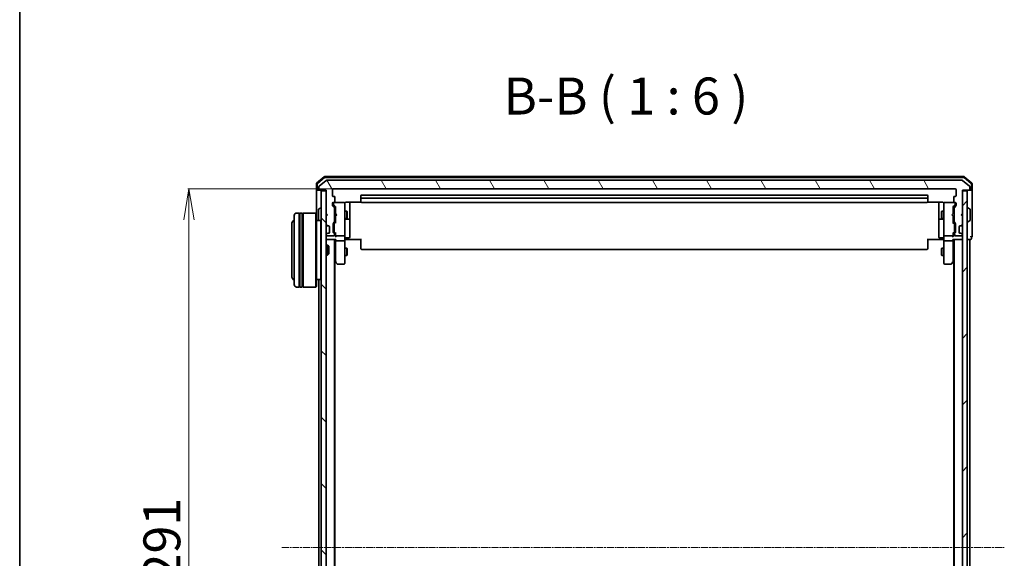
# Model space of a CAD drawing. Units: millimetres. Extents: x 7 to 8073, y 4 to 1690.
# Drawn here: x 213 to 612, y 1036 to 1255 of the extents above; entities that cross this region are included whole.
import ezdxf

# ---------------------------------------------------------------- set-up
doc = ezdxf.new("R2010")
doc.units = ezdxf.units.MM
doc.header["$LTSCALE"] = 0.5
doc.linetypes.add('CHAIN', pattern=[0.3543, 0.2362, -0.0295, 0.0591, -0.0295])
doc.layers.get('Defpoints').update_dxf_attribs({"lineweight": 25})
for name, color, linetype, lineweight in [('Border (ISO)', 7, 'Continuous', 35), ('Centerline (ISO)', 131, 'Continuous', 18), ('Dimension (ISO)', 7, 'Continuous', 18), ('Hatch (ISO)', 1, 'Continuous', 18), ('Symbol (ISO)', 7, 'Continuous', 18), ('Visible (ISO)', 7, 'Continuous', 35)]:
    doc.layers.add(name, color=color, linetype=linetype, lineweight=lineweight)
doc.styles.add('Note Text (TK)', font='MS PGothic.ttf')
doc.dimstyles.new('Default - Method 1b (TK)', dxfattribs={"dimscale": 0.5, "dimtxt": 2.5, "dimasz": 2.5, "dimexe": 1, "dimexo": 1.5, "dimgap": 1, "dimtad": 1, "dimrnd": 1e-08, "dimdsep": 46, "dimtxsty": 'Note Text (TK)', "dimblk": 'OPEN', "dimcen": 0.09, "dimdle": 5, "dimclrd": 100, "dimclre": 100, "dimclrt": 7, "dimadec": 1, "dimazin": 1, "dimtfac": 1, "dimtmove": 0, "dimatfit": 3, "dimldrblk": 'OPEN', "dimfxl": 1, "dimtolj": 1, "dimlwd": -1, "dimlwe": -1, "dimarcsym": 0})

# ---------------------------------------------------------------- blocks, each defined once
blk = doc.blocks.new('Borders tk図枠')
at = {"layer": 'Border (ISO)'}
blk.add_line((14.5, 289), (14.5, 8), dxfattribs=at)
blk = doc.blocks.new('_Open')
at = {"color": 0, "linetype": 'ByBlock', "lineweight": -2}
for p, q in [((-1, 0.167), (0, 0)), ((-1, -0.167), (0, 0)), ((0, 0), (-1, 0))]:
    blk.add_line(p, q, dxfattribs=at)
blk = doc.blocks.new('*D33')
at = {"layer": 'Defpoints', "color": 0}
for p in [(339.84, 1186.35), (281.36, 895.35), (339.84, 895.35)]:
    blk.add_point(p, dxfattribs=at)
at = {"layer": 'Dimension (ISO)', "color": 100}
for p, q in [((339.09, 1186.35), (280.86, 1186.35)), ((281.36, 1173.85), (281.36, 907.85)), ((339.09, 895.35), (280.86, 895.35))]:
    blk.add_line(p, q, dxfattribs=at)
at = {"layer": 'Dimension (ISO)', "color": 100, "xscale": 12.5, "yscale": 12.5, "zscale": 12.5}
for p, rotation in [((281.36, 1186.35), 90), ((281.36, 895.35), 270)]:
    blk.add_blockref('_Open', p, dxfattribs=dict(at, rotation=rotation))
at = {"layer": 'Dimension (ISO)', "color": 7, "insert": (270.39, 1027.14), "char_height": 1.25, "attachment_point": 4, "rotation": 90, "style": 'Note Text (TK)'}
blk.add_mtext('\\A1;\\fMS PGothic|b0|i0;{\\H14.9400;291}', dxfattribs=at)

msp = doc.modelspace()

# ---------------------------------------------------------------- hatches: boundary and pattern name
at = {"layer": 'Hatch (ISO)'}
h = msp.add_hatch(dxfattribs=at)
h.set_pattern_fill('ANSI31', color=256, scale=152.4, angle=75.0001754, style=0)
h.set_pattern_definition([(120.0002, (125.75, -44), (-16.49775, -9.52505), [])])
edge = h.paths.add_edge_path()
edge.add_ellipse((597.63855, 1186.14575), major_axis=(0.3, 0), ratio=1, start_angle=270, end_angle=360)
edge.add_line((597.93855, 1186.14575), (597.93855, 1187.20524))
edge.add_ellipse((597.63855, 1187.20524), major_axis=(0, 0.3), ratio=1, start_angle=270, end_angle=320.1944289)
edge.add_line((597.83061, 1187.43571), (595.02199, 1189.77622))
edge.add_ellipse((594.82994, 1189.54575), major_axis=(-0.23047, 0.19206), ratio=1, start_angle=270, end_angle=309.8055711)
edge.add_line((594.82994, 1189.84575), (337.14717, 1189.84575))
edge.add_ellipse((337.14717, 1189.54575), major_axis=(-0.3, 0), ratio=1, start_angle=270, end_angle=309.8055711)
edge.add_line((336.95511, 1189.77622), (334.1465, 1187.43571))
edge.add_ellipse((334.33855, 1187.20524), major_axis=(-0.23047, -0.19206), ratio=1, start_angle=270, end_angle=320.1944289)
edge.add_line((334.03855, 1187.20524), (334.03855, 1186.14575))
edge.add_ellipse((334.33855, 1186.14575), major_axis=(0, -0.3), ratio=1, start_angle=270, end_angle=360)
edge.add_line((334.33855, 1185.84575), (337.03855, 1185.84575))
edge.add_line((337.03855, 1185.84575), (337.03855, 1176.34575))
edge.add_line((337.03855, 1176.34575), (337.53855, 1175.84575))
edge.add_line((337.53855, 1175.84575), (337.03855, 1175.34575))
edge.add_line((337.03855, 1175.34575), (337.03855, 1171.97002))
edge.add_ellipse((337.33855, 1171.97002), major_axis=(0, -0.3), ratio=1, start_angle=270, end_angle=315)
edge.add_line((337.12642, 1171.75789), (337.45068, 1171.43362))
edge.add_ellipse((337.66282, 1171.64575), major_axis=(0.21213, -0.21213), ratio=1, start_angle=270, end_angle=315)
edge.add_line((337.66282, 1171.34575), (338.03855, 1171.34575))
edge.add_ellipse((338.03855, 1171.04575), major_axis=(0.3, 0), ratio=1, start_angle=0, end_angle=90, ccw=False)
edge.add_line((338.33855, 1171.04575), (338.33855, 1168.64575))
edge.add_ellipse((338.03855, 1168.64575), major_axis=(0, -0.3), ratio=1, start_angle=0, end_angle=90, ccw=False)
edge.add_line((338.03855, 1168.34575), (337.66282, 1168.34575))
edge.add_ellipse((337.66282, 1168.04575), major_axis=(-0.3, 0), ratio=1, start_angle=270, end_angle=315)
edge.add_line((337.45068, 1168.25789), (337.12642, 1167.93362))
edge.add_ellipse((337.33855, 1167.72149), major_axis=(-0.21213, -0.21213), ratio=1, start_angle=270, end_angle=315)
edge.add_line((337.03855, 1167.72149), (337.03855, 1167.64575))
edge.add_ellipse((337.33855, 1167.64575), major_axis=(0, -0.3), ratio=1, start_angle=270, end_angle=360)
edge.add_line((337.33855, 1167.34575), (340.03855, 1167.34575))
edge.add_ellipse((340.03855, 1167.64575), major_axis=(0.3, 0), ratio=1, start_angle=270, end_angle=360)
edge.add_line((340.33855, 1167.64575), (340.33855, 1168.02149))
edge.add_ellipse((340.03855, 1168.02149), major_axis=(0, 0.3), ratio=1, start_angle=270, end_angle=315)
edge.add_line((340.25068, 1168.23362), (339.92642, 1168.55789))
edge.add_ellipse((340.13855, 1168.77002), major_axis=(-0.21213, 0.21213), ratio=1, start_angle=45, end_angle=90, ccw=False)
edge.add_line((339.83855, 1168.77002), (339.83855, 1172.27149))
edge.add_ellipse((340.13855, 1172.27149), major_axis=(0, 0.3), ratio=1, start_angle=45, end_angle=90, ccw=False)
edge.add_line((339.92642, 1172.48362), (340.25068, 1172.80789))
edge.add_ellipse((340.03855, 1173.02002), major_axis=(0.21213, 0.21213), ratio=1, start_angle=270, end_angle=315)
edge.add_line((340.33855, 1173.02002), (340.33855, 1178.67149))
edge.add_ellipse((340.03855, 1178.67149), major_axis=(0, 0.3), ratio=1, start_angle=270, end_angle=315)
edge.add_line((340.25068, 1178.88362), (339.62642, 1179.50789))
edge.add_ellipse((339.83855, 1179.72002), major_axis=(-0.21213, 0.21213), ratio=1, start_angle=45, end_angle=90, ccw=False)
edge.add_line((339.53855, 1179.72002), (339.53855, 1180.54575))
edge.add_ellipse((339.83855, 1180.54575), major_axis=(0, 0.3), ratio=1, start_angle=0, end_angle=90, ccw=False)
edge.add_line((339.83855, 1180.84575), (340.23855, 1180.84575))
edge.add_ellipse((340.23855, 1181.14575), major_axis=(0.3, 0), ratio=1, start_angle=270, end_angle=360)
edge.add_line((340.53855, 1181.14575), (340.53855, 1183.04575))
edge.add_ellipse((340.23855, 1183.04575), major_axis=(0, 0.3), ratio=1, start_angle=270, end_angle=360)
edge.add_line((340.23855, 1183.34575), (339.83855, 1183.34575))
edge.add_ellipse((339.83855, 1183.64575), major_axis=(-0.3, 0), ratio=1, start_angle=0, end_angle=90, ccw=False)
edge.add_line((339.53855, 1183.64575), (339.53855, 1186.04575))
edge.add_ellipse((339.83855, 1186.04575), major_axis=(0, 0.3), ratio=1, start_angle=0, end_angle=90, ccw=False)
edge.add_line((339.83855, 1186.34575), (592.13855, 1186.34575))
edge.add_ellipse((592.13855, 1186.04575), major_axis=(0.3, 0), ratio=1, start_angle=0, end_angle=90, ccw=False)
edge.add_line((592.43855, 1186.04575), (592.43855, 1183.64575))
edge.add_ellipse((592.13855, 1183.64575), major_axis=(0, -0.3), ratio=1, start_angle=0, end_angle=90, ccw=False)
edge.add_line((592.13855, 1183.34575), (591.73855, 1183.34575))
edge.add_ellipse((591.73855, 1183.04575), major_axis=(-0.3, 0), ratio=1, start_angle=270, end_angle=360)
edge.add_line((591.43855, 1183.04575), (591.43855, 1181.14575))
edge.add_ellipse((591.73855, 1181.14575), major_axis=(0, -0.3), ratio=1, start_angle=270, end_angle=360)
edge.add_line((591.73855, 1180.84575), (592.13855, 1180.84575))
edge.add_ellipse((592.13855, 1180.54575), major_axis=(0.3, 0), ratio=1, start_angle=0, end_angle=90, ccw=False)
edge.add_line((592.43855, 1180.54575), (592.43855, 1179.72002))
edge.add_ellipse((592.13855, 1179.72002), major_axis=(0, -0.3), ratio=1, start_angle=45, end_angle=90, ccw=False)
edge.add_line((592.35068, 1179.50789), (591.72642, 1178.88362))
edge.add_ellipse((591.93855, 1178.67149), major_axis=(-0.21213, -0.21213), ratio=1, start_angle=270, end_angle=315)
edge.add_line((591.63855, 1178.67149), (591.63855, 1173.02002))
edge.add_ellipse((591.93855, 1173.02002), major_axis=(0, -0.3), ratio=1, start_angle=270, end_angle=315)
edge.add_line((591.72642, 1172.80789), (592.05068, 1172.48362))
edge.add_ellipse((591.83855, 1172.27149), major_axis=(0.21213, -0.21213), ratio=1, start_angle=45, end_angle=90, ccw=False)
edge.add_line((592.13855, 1172.27149), (592.13855, 1168.77002))
edge.add_ellipse((591.83855, 1168.77002), major_axis=(0, -0.3), ratio=1, start_angle=45, end_angle=90, ccw=False)
edge.add_line((592.05068, 1168.55789), (591.72642, 1168.23362))
edge.add_ellipse((591.93855, 1168.02149), major_axis=(-0.21213, -0.21213), ratio=1, start_angle=270, end_angle=315)
edge.add_line((591.63855, 1168.02149), (591.63855, 1167.64575))
edge.add_ellipse((591.93855, 1167.64575), major_axis=(0, -0.3), ratio=1, start_angle=270, end_angle=360)
edge.add_line((591.93855, 1167.34575), (594.63855, 1167.34575))
edge.add_ellipse((594.63855, 1167.64575), major_axis=(0.3, 0), ratio=1, start_angle=270, end_angle=360)
edge.add_line((594.93855, 1167.64575), (594.93855, 1167.72149))
edge.add_ellipse((594.63855, 1167.72149), major_axis=(0, 0.3), ratio=1, start_angle=270, end_angle=315)
edge.add_line((594.85068, 1167.93362), (594.52642, 1168.25789))
edge.add_ellipse((594.31429, 1168.04575), major_axis=(-0.21213, 0.21213), ratio=1, start_angle=270, end_angle=315)
edge.add_line((594.31429, 1168.34575), (593.93855, 1168.34575))
edge.add_ellipse((593.93855, 1168.64575), major_axis=(-0.3, 0), ratio=1, start_angle=0, end_angle=90, ccw=False)
edge.add_line((593.63855, 1168.64575), (593.63855, 1171.04575))
edge.add_ellipse((593.93855, 1171.04575), major_axis=(0, 0.3), ratio=1, start_angle=0, end_angle=90, ccw=False)
edge.add_line((593.93855, 1171.34575), (594.31429, 1171.34575))
edge.add_ellipse((594.31429, 1171.64575), major_axis=(0.3, 0), ratio=1, start_angle=270, end_angle=315)
edge.add_line((594.52642, 1171.43362), (594.85068, 1171.75789))
edge.add_ellipse((594.63855, 1171.97002), major_axis=(0.21213, 0.21213), ratio=1, start_angle=270, end_angle=315)
edge.add_line((594.93855, 1171.97002), (594.93855, 1175.34575))
edge.add_line((594.93855, 1175.34575), (594.43855, 1175.84575))
edge.add_line((594.43855, 1175.84575), (594.93855, 1176.34575))
edge.add_line((594.93855, 1176.34575), (594.93855, 1185.84575))
edge.add_line((594.93855, 1185.84575), (597.63855, 1185.84575))
h = msp.add_hatch(dxfattribs=at)
h.set_pattern_fill('ANSI31', color=256, scale=152.4, angle=90.0002105, style=0)
h.set_pattern_definition([(135.0002, (125.75, -44), (-13.47033, -13.47043), [])])
h.paths.add_polyline_path([(337.03855, 1185.54575), (335.03855, 1185.54575), (335.03855, 896.14575), (337.03855, 896.14575)])
h = msp.add_hatch(dxfattribs=at)
h.set_pattern_fill('ANSI31', color=256, scale=152.4, style=0)
h.set_pattern_definition([(45, (125.75, -44), (-13.47038, 13.47038), [])])
h.paths.add_polyline_path([(594.93855, 896.14575), (596.93855, 896.14575), (596.93855, 1185.54575), (594.93855, 1185.54575)])

# ---------------------------------------------------------------- linework, layer by layer
at = {"layer": 'Centerline (ISO)', "linetype": 'CHAIN', "ltscale": 23.990969}
msp.add_line((319.03855, 1040.84575), (611.93855, 1040.84575), dxfattribs=at)
at = {"layer": 'Visible (ISO)'}
for p, q in [((336.25458, 1191.27451), (333.14446, 1188.63561)), ((336.36471, 1190.97451), (333.44446, 1188.49672)), ((336.95511, 1189.77622), (334.1465, 1187.43571)), ((595.52843, 1191.34575), (336.44867, 1191.34575)), ((595.41831, 1191.04575), (336.5588, 1191.04575)), ((594.82994, 1189.84575), (337.14717, 1189.84575)), ((597.83061, 1187.43571), (595.02199, 1189.77622)), ((598.53264, 1188.49672), (595.6124, 1190.97451)), ((598.83264, 1188.63561), (595.72252, 1191.27451)), ((333.03855, 1188.40686), (333.03855, 1186.14575)), ((333.03855, 1186.14575), (333.03855, 1176.34575)), ((333.33855, 1188.26797), (333.33855, 1186.14575)), ((333.63855, 1185.84575), (333.33855, 1185.84575)), ((333.63855, 1185.84575), (334.33855, 1185.84575)), ((334.03855, 1187.20524), (334.03855, 1186.14575)), ((334.33855, 1185.84575), (337.03855, 1185.84575)), ((337.03855, 1185.84575), (337.03855, 1176.34575)), ((339.53855, 1183.64575), (339.53855, 1186.04575)), ((339.83855, 1186.34575), (592.13855, 1186.34575)), ((592.43855, 1186.04575), (592.43855, 1183.64575)), ((594.93855, 1176.34575), (594.93855, 1185.84575)), ((594.93855, 1185.84575), (597.63855, 1185.84575)), ((597.63855, 1185.84575), (598.33855, 1185.84575)), ((597.93855, 1186.14575), (597.93855, 1187.20524)), ((598.63855, 1185.84575), (598.33855, 1185.84575)), ((598.63855, 1186.14575), (598.63855, 1188.26797)), ((598.93855, 1186.14575), (598.93855, 1188.40686)), ((598.93855, 1170.84575), (598.93855, 1186.14575)), ((337.03855, 1185.54575), (335.03855, 1185.54575)), ((335.03855, 1185.54575), (335.03855, 896.14575)), ((337.03855, 896.14575), (337.03855, 1185.54575)), ((340.23855, 1183.34575), (339.83855, 1183.34575)), ((340.53855, 1181.14575), (340.53855, 1183.04575)), ((351.03855, 1183.54575), (351.03855, 1182.24575)), ((351.03855, 1182.24575), (351.03855, 1182.05286)), ((351.03855, 1181.91144), (351.03855, 1182.05286)), ((351.03855, 1181.91144), (351.03855, 1181.20433)), ((580.63855, 1183.84575), (351.33855, 1183.84575)), ((580.63855, 1182.54575), (351.33855, 1182.54575)), ((580.93855, 1182.24575), (580.93855, 1183.54575)), ((580.93855, 1182.05286), (580.93855, 1182.24575)), ((580.93855, 1182.05286), (580.93855, 1181.91144)), ((580.93855, 1181.20433), (580.93855, 1181.91144)), ((591.43855, 1183.04575), (591.43855, 1181.14575)), ((592.13855, 1183.34575), (591.73855, 1183.34575)), ((596.93855, 1185.54575), (594.93855, 1185.54575)), ((594.93855, 1185.54575), (594.93855, 896.14575)), ((596.93855, 896.14575), (596.93855, 1185.54575)), ((333.83855, 1177.98722), (333.83855, 1173.70429)), ((333.92955, 1178.15491), (334.78884, 1178.71344)), ((334.93855, 1178.74575), (334.89784, 1178.74575)), ((339.53855, 1179.72002), (339.53855, 1180.54575)), ((340.25068, 1178.88362), (339.62642, 1179.50789)), ((339.83855, 1180.84575), (340.23855, 1180.84575)), ((339.98855, 1180.54575), (339.98855, 1180.05655)), ((339.98855, 1180.05655), (339.98855, 1179.92005)), ((340.07644, 1179.70787), (340.78855, 1178.99575)), ((340.31044, 1180.84575), (340.28855, 1180.84575)), ((344.23855, 1180.84575), (340.31044, 1180.84575)), ((340.33855, 1173.02002), (340.33855, 1178.67149)), ((340.78855, 1179.17185), (340.78855, 1176.34575)), ((344.26188, 1180.84575), (344.23855, 1180.84575)), ((344.53855, 1179.66034), (344.53855, 1180.54575)), ((344.53855, 1168.46397), (344.53855, 1179.66034)), ((345.03855, 1180.93557), (351.12449, 1180.93557)), ((346.53855, 1174.5228), (346.53855, 1180.93557)), ((351.03855, 1181.14575), (351.03855, 1181.20433)), ((351.33855, 1180.84575), (580.63855, 1180.84575)), ((580.85262, 1180.93557), (586.93855, 1180.93557)), ((580.93855, 1181.20433), (580.93855, 1181.14575)), ((585.43855, 1180.93557), (585.43855, 1174.5228)), ((587.43855, 1180.54575), (587.43855, 1179.66034)), ((587.43855, 1179.66034), (587.43855, 1168.46397)), ((587.73855, 1180.84575), (587.71522, 1180.84575)), ((591.66667, 1180.84575), (587.73855, 1180.84575)), ((591.90067, 1179.70787), (591.18855, 1178.99575)), ((591.18855, 1176.34575), (591.18855, 1179.17185)), ((591.63855, 1178.67149), (591.63855, 1173.02002)), ((591.68855, 1180.84575), (591.66667, 1180.84575)), ((592.35068, 1179.50789), (591.72642, 1178.88362)), ((591.73855, 1180.84575), (592.13855, 1180.84575)), ((591.98855, 1180.05655), (591.98855, 1180.54575)), ((591.98855, 1179.92005), (591.98855, 1180.05655)), ((592.43855, 1180.54575), (592.43855, 1179.72002)), ((597.03855, 1178.74575), (597.07926, 1178.74575)), ((598.04755, 1178.15491), (597.18826, 1178.71344)), ((598.13855, 1173.70429), (598.13855, 1177.98722)), ((324.03855, 1147.54575), (324.03855, 1175.54575)), ((326.03855, 1176.54575), (325.03855, 1176.54575)), ((326.03855, 1176.54575), (326.03855, 1146.54575)), ((326.03855, 1176.34575), (326.33855, 1176.34575)), ((326.33855, 1146.54575), (326.33855, 1176.54575)), ((327.33855, 1176.54575), (326.33855, 1176.54575)), ((327.33855, 1176.54575), (327.33855, 1146.54575)), ((327.33855, 1176.34575), (327.63855, 1176.34575)), ((327.63855, 1146.54575), (327.63855, 1176.54575)), ((332.83855, 1176.54575), (327.63855, 1176.54575)), ((332.83855, 1146.54575), (332.83855, 1176.54575)), ((333.03855, 1176.34575), (332.83855, 1176.54575)), ((333.03855, 1176.34575), (333.03855, 1146.74575)), ((337.03855, 1176.34575), (337.53855, 1175.84575)), ((337.53855, 1175.84575), (337.03855, 1175.34575)), ((337.03855, 1175.34575), (337.03855, 1171.97002)), ((340.33855, 1177.34575), (340.78855, 1177.34575)), ((340.33855, 1174.34575), (340.78855, 1174.34575)), ((340.78855, 1176.34575), (340.84855, 1176.28575)), ((340.84855, 1175.40575), (340.78855, 1175.34575)), ((340.78855, 1175.34575), (340.78855, 1172.51966)), ((341.28855, 1175.84575), (340.84855, 1176.28575)), ((341.28855, 1175.84575), (340.84855, 1175.40575)), ((344.53855, 1177.34575), (345.38855, 1177.34575)), ((344.53855, 1174.34575), (345.38855, 1174.34575)), ((344.83855, 1174.05123), (346.23855, 1174.05123)), ((345.38855, 1174.34575), (345.38855, 1177.34575)), ((345.54191, 1177.03903), (345.38855, 1177.34575)), ((345.54191, 1174.65248), (345.38855, 1174.34575)), ((345.54191, 1177.03903), (345.54191, 1174.65248)), ((346.53855, 1174.35123), (346.53855, 1174.5228)), ((346.53855, 1170.67671), (346.53855, 1174.35123)), ((585.43855, 1174.5228), (585.43855, 1174.35123)), ((585.43855, 1174.35123), (585.43855, 1170.67671)), ((585.73855, 1174.05123), (587.13855, 1174.05123)), ((586.43519, 1177.03903), (586.58855, 1177.34575)), ((586.43519, 1174.65248), (586.43519, 1177.03903)), ((586.43519, 1174.65248), (586.58855, 1174.34575)), ((586.58855, 1177.34575), (586.58855, 1174.34575)), ((587.43855, 1177.34575), (586.58855, 1177.34575)), ((587.43855, 1174.34575), (586.58855, 1174.34575)), ((590.68855, 1175.84575), (591.12855, 1176.28575)), ((590.68855, 1175.84575), (591.12855, 1175.40575)), ((591.12855, 1176.28575), (591.18855, 1176.34575)), ((591.18855, 1175.34575), (591.12855, 1175.40575)), ((591.63855, 1177.34575), (591.18855, 1177.34575)), ((591.18855, 1172.51966), (591.18855, 1175.34575)), ((591.63855, 1174.34575), (591.18855, 1174.34575)), ((594.43855, 1175.84575), (594.93855, 1176.34575)), ((594.93855, 1175.34575), (594.43855, 1175.84575)), ((594.93855, 1171.97002), (594.93855, 1175.34575)), ((323.03855, 1172.04575), (323.03855, 1151.04575)), ((334.83855, 1173.54575), (333.03855, 1173.54575)), ((334.83855, 1149.54575), (334.83855, 1173.54575)), ((335.03855, 1173.34575), (334.83855, 1173.54575)), ((337.12642, 1171.75789), (337.45068, 1171.43362)), ((337.45068, 1171.43362), (337.47113, 1171.41318)), ((337.66282, 1171.34575), (338.03855, 1171.34575)), ((338.33855, 1171.04575), (338.33855, 1168.64575)), ((339.83855, 1168.77002), (339.83855, 1172.27149)), ((339.92642, 1172.48362), (340.25068, 1172.80789)), ((340.28855, 1172.07146), (340.28855, 1171.92804)), ((340.28855, 1171.92804), (340.28855, 1169.11346)), ((340.78855, 1172.69575), (340.37644, 1172.28364)), ((346.53855, 1166.74706), (346.53855, 1170.67671)), ((585.43855, 1170.67671), (585.43855, 1166.74706)), ((591.18855, 1172.69575), (591.60067, 1172.28364)), ((591.68855, 1171.92804), (591.68855, 1172.07146)), ((591.68855, 1169.11346), (591.68855, 1171.92804)), ((591.72642, 1172.80789), (592.05068, 1172.48362)), ((592.13855, 1172.27149), (592.13855, 1168.77002)), ((593.63855, 1168.64575), (593.63855, 1171.04575)), ((593.93855, 1171.34575), (594.31429, 1171.34575)), ((594.50598, 1171.41318), (594.52642, 1171.43362)), ((594.52642, 1171.43362), (594.85068, 1171.75789)), ((597.03855, 1172.94575), (597.07926, 1172.94575)), ((598.04755, 1173.5366), (597.18826, 1172.97806)), ((598.93855, 1167.14575), (598.93855, 1170.84575)), ((337.03855, 1167.72149), (337.03855, 1167.64575)), ((337.03855, 1165.84575), (337.33855, 1165.84575)), ((337.45068, 1168.25789), (337.12642, 1167.93362)), ((337.33855, 1167.34575), (340.03855, 1167.34575)), ((337.33855, 1165.84575), (340.87642, 1165.84575)), ((337.47113, 1168.27833), (337.45068, 1168.25789)), ((338.03855, 1168.34575), (337.66282, 1168.34575)), ((340.25068, 1168.23362), (339.92642, 1168.55789)), ((340.28855, 1169.11346), (340.28855, 1168.97005)), ((340.33855, 1167.64575), (340.33855, 1168.02149)), ((340.33855, 915.84575), (340.33855, 1165.84575)), ((340.78855, 1168.34575), (340.37644, 1168.75787)), ((340.78855, 1168.52185), (340.78855, 1167.64575)), ((340.78855, 1167.64575), (340.78855, 1167.27002)), ((340.78855, 1165.84575), (340.78855, 1165.47002)), ((341.08855, 1167.34575), (344.23855, 1167.34575)), ((344.53855, 1167.64575), (344.53855, 1168.46397)), ((344.53855, 1167.64575), (344.53855, 1165.47002)), ((344.76359, 1165.84575), (344.54629, 1165.84575)), ((344.76359, 1165.84575), (345.03855, 1165.84575)), ((344.83855, 1166.44706), (346.23855, 1166.44706)), ((351.33855, 1165.84575), (345.03855, 1165.84575)), ((351.03855, 1165.43154), (351.03855, 1165.84575)), ((586.93855, 1165.84575), (580.63855, 1165.84575)), ((580.93855, 1165.84575), (580.93855, 1165.43154)), ((587.13855, 1166.44706), (585.73855, 1166.44706)), ((586.93855, 1165.84575), (587.21351, 1165.84575)), ((587.43081, 1165.84575), (587.21351, 1165.84575)), ((587.43855, 1168.46397), (587.43855, 1167.64575)), ((587.43855, 1165.47002), (587.43855, 1167.64575)), ((587.73855, 1167.34575), (590.88855, 1167.34575)), ((591.10068, 1165.84575), (594.63855, 1165.84575)), ((591.60067, 1168.75787), (591.18855, 1168.34575)), ((591.18855, 1167.64575), (591.18855, 1168.52185)), ((591.18855, 1167.27002), (591.18855, 1167.64575)), ((591.18855, 1165.47002), (591.18855, 1165.84575)), ((591.63855, 1168.02149), (591.63855, 1167.64575)), ((591.63855, 1165.84575), (591.63855, 915.84575)), ((591.68855, 1168.97005), (591.68855, 1169.11346)), ((592.05068, 1168.55789), (591.72642, 1168.23362)), ((591.93855, 1167.34575), (594.63855, 1167.34575)), ((594.31429, 1168.34575), (593.93855, 1168.34575)), ((594.52642, 1168.25789), (594.50598, 1168.27833)), ((594.85068, 1167.93362), (594.52642, 1168.25789)), ((594.63855, 1165.84575), (594.93855, 1165.84575)), ((594.93855, 1167.64575), (594.93855, 1167.72149)), ((596.93855, 1165.84575), (597.63855, 1165.84575)), ((597.63855, 1165.84575), (597.93855, 1165.84575)), ((597.93855, 1165.84575), (598.33855, 1165.84575)), ((597.93855, 915.84575), (597.93855, 1165.84575)), ((598.63855, 1166.14575), (598.63855, 1166.84575)), ((337.03855, 1163.54575), (337.60904, 1163.54575)), ((337.60904, 1159.54575), (337.60904, 1163.54575)), ((338.03855, 1163.11634), (337.60904, 1163.54575)), ((338.03855, 1163.11634), (338.03855, 1159.97517)), ((340.78855, 1165.47002), (340.78855, 1156.87909)), ((344.23855, 1165.34575), (341.08855, 1165.34575)), ((344.53855, 1156.90915), (344.53855, 1165.47002)), ((344.53855, 1162.34575), (345.38855, 1162.34575)), ((345.38855, 1159.34575), (345.38855, 1162.34575)), ((345.54191, 1162.03903), (345.38855, 1162.34575)), ((345.54191, 1162.03903), (345.54191, 1159.65248)), ((351.03855, 1165.43154), (351.03855, 1163.05286)), ((351.03855, 1162.91144), (351.03855, 1163.05286)), ((351.03855, 1162.91144), (351.03855, 1162.20433)), ((351.03855, 1162.14575), (351.03855, 1162.20433)), ((351.33855, 1161.84575), (580.63855, 1161.84575)), ((580.93855, 1163.05286), (580.93855, 1165.43154)), ((580.93855, 1163.05286), (580.93855, 1162.91144)), ((580.93855, 1162.20433), (580.93855, 1162.91144)), ((580.93855, 1162.20433), (580.93855, 1162.14575)), ((586.43519, 1162.03903), (586.58855, 1162.34575)), ((586.43519, 1159.65248), (586.43519, 1162.03903)), ((586.58855, 1162.34575), (586.58855, 1159.34575)), ((587.43855, 1162.34575), (586.58855, 1162.34575)), ((587.43855, 1165.47002), (587.43855, 1156.90915)), ((590.88855, 1165.34575), (587.73855, 1165.34575)), ((591.18855, 1156.87909), (591.18855, 1165.47002)), ((337.03855, 1159.54575), (337.60904, 1159.54575)), ((338.03855, 1159.97517), (337.60904, 1159.54575)), ((344.53855, 1159.34575), (345.38855, 1159.34575)), ((345.54191, 1159.65248), (345.38855, 1159.34575)), ((586.43519, 1159.65248), (586.58855, 1159.34575)), ((587.43855, 1159.34575), (586.58855, 1159.34575)), ((340.33855, 1157.37909), (340.34855, 1157.36575)), ((340.34855, 1157.36575), (340.84855, 1156.69909)), ((340.53855, 924.57909), (340.53855, 1157.11242)), ((340.84855, 1156.69909), (341.39855, 1155.96575)), ((341.08855, 1156.90915), (340.93294, 1156.75354)), ((341.63855, 1155.84575), (344.23855, 1155.84575)), ((344.53855, 1156.14575), (344.53855, 1156.90915)), ((587.43855, 1156.90915), (587.43855, 1156.14575)), ((587.73855, 1155.84575), (590.33855, 1155.84575)), ((590.57855, 1155.96575), (591.12855, 1156.69909)), ((590.88855, 1156.90915), (591.04416, 1156.75354)), ((591.12855, 1156.69909), (591.62855, 1157.36575)), ((591.43855, 1157.11242), (591.43855, 924.57909)), ((591.62855, 1157.36575), (591.63855, 1157.37909)), ((335.03855, 1149.74575), (334.83855, 1149.54575)), ((326.03855, 1146.54575), (325.03855, 1146.54575)), ((326.03855, 1146.74575), (326.33855, 1146.74575)), ((327.33855, 1146.54575), (326.33855, 1146.54575)), ((327.33855, 1146.74575), (327.63855, 1146.74575)), ((332.83855, 1146.54575), (327.63855, 1146.54575)), ((333.03855, 1146.74575), (332.83855, 1146.54575)), ((334.83855, 1149.54575), (333.03855, 1149.54575)), ((334.03855, 1149.54575), (334.03855, 932.14575))]:
    msp.add_line(p, q, dxfattribs=at)
for centre, radius, start, end in [((336.44867, 1191.04575), 0.3, 90, 130.3141002), ((336.5588, 1190.74575), 0.3, 90, 130.3141002), ((337.14717, 1189.54575), 0.3, 90, 129.8055711), ((594.82994, 1189.54575), 0.3, 50.1944289, 90), ((595.41831, 1190.74575), 0.3, 49.6858998, 90), ((595.52843, 1191.04575), 0.3, 49.6858998, 90), ((333.33855, 1188.40686), 0.3, 130.3141002, 180), ((333.33855, 1186.14575), 0.3, 180, 270), ((333.63855, 1188.26797), 0.3, 130.3141002, 180), ((333.63855, 1186.14575), 0.3, 180, 270), ((334.33855, 1187.20524), 0.3, 129.8055711, 180), ((334.33855, 1186.14575), 0.3, 180, 270), ((339.83855, 1186.04575), 0.3, 90, 180), ((592.13855, 1186.04575), 0.3, 0, 90), ((597.63855, 1186.14575), 0.3, 270, 0), ((597.63855, 1187.20524), 0.3, 0, 50.1944289), ((598.33855, 1186.14575), 0.3, 270, 0), ((598.33855, 1188.26797), 0.3, 0, 49.6858998), ((598.63855, 1186.14575), 0.3, 270, 0), ((598.63855, 1188.40686), 0.3, 0, 49.6858998), ((339.83855, 1183.64575), 0.3, 180, 270), ((340.23855, 1183.04575), 0.3, 0, 90), ((351.33855, 1183.54575), 0.3, 90, 180), ((351.33855, 1182.24575), 0.3, 90, 180), ((580.63855, 1183.54575), 0.3, 0, 90), ((580.63855, 1182.24575), 0.3, 0, 90), ((591.73855, 1183.04575), 0.3, 90, 180), ((592.13855, 1183.64575), 0.3, 270, 0), ((334.03855, 1177.98722), 0.2, 123.0238676, 180), ((334.89784, 1178.54575), 0.2, 90, 123.0238676), ((334.93855, 1178.64575), 0.1, 0, 90), ((339.83855, 1180.54575), 0.3, 90, 180), ((339.83855, 1179.72002), 0.3, 180, 225), ((340.28855, 1180.54575), 0.3, 90, 180), ((340.23855, 1181.14575), 0.3, 270, 0), ((340.03855, 1178.67149), 0.3, 0, 45), ((344.23855, 1180.54575), 0.3, 0, 90), ((344.26396, 1180.54575), 0.3, 345.5224878, 90), ((345.03855, 1180.34575), 0.5, 165.5224878, 180), ((351.33855, 1181.14575), 0.3, 180, 270), ((580.63855, 1181.14575), 0.3, 270, 0), ((587.71315, 1180.54575), 0.3, 90, 194.4775122), ((586.93855, 1180.34575), 0.5, 0, 14.4775122), ((587.73855, 1180.54575), 0.3, 90, 180), ((591.73855, 1181.14575), 0.3, 180, 270), ((591.93855, 1178.67149), 0.3, 135, 180), ((591.68855, 1180.54575), 0.3, 0, 90), ((592.13855, 1180.54575), 0.3, 0, 90), ((592.13855, 1179.72002), 0.3, 315, 0), ((597.03855, 1178.64575), 0.1, 90, 180), ((597.07926, 1178.54575), 0.2, 56.9761324, 90), ((597.93855, 1177.98722), 0.2, 0, 56.9761324), ((325.03855, 1172.04575), 2, 120, 180), ((325.03855, 1175.54575), 1, 90, 180), ((334.03855, 1173.70429), 0.2, 180, 232.4372398), ((344.83855, 1173.75123), 0.3, 90, 180), ((346.23855, 1174.35123), 0.3, 270, 0), ((585.73855, 1174.35123), 0.3, 180, 270), ((587.13855, 1173.75123), 0.3, 0, 90), ((597.93855, 1173.70429), 0.2, 303.0238676, 0), ((337.33855, 1171.97002), 0.3, 180, 225), ((337.66282, 1171.64575), 0.3, 225, 270), ((338.03855, 1171.04575), 0.3, 0, 90), ((340.13855, 1172.27149), 0.3, 135, 180), ((340.03855, 1173.02002), 0.3, 315, 0), ((591.93855, 1173.02002), 0.3, 180, 225), ((591.83855, 1172.27149), 0.3, 0, 45), ((593.93855, 1171.04575), 0.3, 90, 180), ((594.31429, 1171.64575), 0.3, 270, 315), ((594.63855, 1171.97002), 0.3, 315, 0), ((597.03855, 1173.04575), 0.1, 180, 270), ((597.07926, 1173.14575), 0.2, 270, 303.0238676), ((337.33855, 1167.72149), 0.3, 135, 180), ((337.33855, 1167.64575), 0.3, 180, 270), ((337.33855, 1166.14575), 0.3, 180, 270), ((337.66282, 1168.04575), 0.3, 90, 135), ((338.03855, 1168.64575), 0.3, 270, 0), ((340.13855, 1168.77002), 0.3, 180, 225), ((340.03855, 1167.64575), 0.3, 270, 0), ((340.03855, 1168.02149), 0.3, 0, 45), ((341.08855, 1167.64575), 0.3, 180, 203.4379956), ((341.08855, 1167.64575), 0.3, 238.7555453, 270), ((344.23855, 1167.64575), 0.3, 270, 0), ((344.83855, 1166.14706), 0.3, 90, 180), ((346.23855, 1166.74706), 0.3, 270, 0), ((585.73855, 1166.74706), 0.3, 180, 270), ((587.13855, 1166.14706), 0.3, 0, 90), ((587.73855, 1167.64575), 0.3, 180, 270), ((590.88855, 1167.64575), 0.3, 270, 301.2444547), ((590.88855, 1167.64575), 0.3, 336.5620158, 0), ((591.93855, 1168.02149), 0.3, 135, 180), ((591.93855, 1167.64575), 0.3, 180, 270), ((591.83855, 1168.77002), 0.3, 315, 0), ((593.93855, 1168.64575), 0.3, 180, 270), ((594.31429, 1168.04575), 0.3, 45, 90), ((594.63855, 1167.64575), 0.3, 270, 0), ((594.63855, 1166.14575), 0.3, 270, 0), ((594.63855, 1167.72149), 0.3, 0, 45), ((598.63855, 1167.14575), 0.3, 180, 270), ((598.33855, 1166.14575), 0.3, 270, 0), ((598.63855, 1167.14575), 0.3, 270, 0), ((351.33855, 1162.14575), 0.3, 180, 270), ((580.63855, 1162.14575), 0.3, 270, 0), ((340.58855, 1157.54575), 0.3, 213.5573098, 216.8698976), ((341.08855, 1156.87909), 0.3, 180, 203.4379842), ((341.08855, 1156.87909), 0.3, 203.4379842, 216.8698976), ((341.63855, 1156.14575), 0.3, 216.8698976, 270), ((344.23855, 1156.14575), 0.3, 270, 0), ((587.73855, 1156.14575), 0.3, 180, 270), ((590.33855, 1156.14575), 0.3, 270, 323.1301024), ((590.88855, 1156.87909), 0.3, 323.1301024, 336.5620213), ((590.88855, 1156.87909), 0.3, 336.5620044, 0), ((591.38855, 1157.54575), 0.3, 323.1301024, 326.4426902), ((325.03855, 1151.04575), 2, 180, 240), ((325.03855, 1147.54575), 1, 180, 270)]:
    msp.add_arc(centre, radius, start, end, dxfattribs=at)
for centre, major_axis, ratio, start_param, end_param in [((340.28855, 1179.92005), (0, -0.30004), 0.999850756, 4.71238898, 5.497861771), ((341.08855, 1179.27498), (0.29583, 0.12456), 0.400410446, 2.331066929, 2.974568038), ((590.88855, 1179.27498), (-0.29583, 0.12456), 0.400410446, 3.308617269, 3.952118378), ((591.68855, 1179.92005), (0, -0.30004), 0.999850756, 0.785323536, 1.570796327), ((340.58855, 1172.07146), (0, 0.30004), 0.999850756, 0.785323536, 1.570796327), ((341.08855, 1172.41653), (0.29583, -0.12456), 0.400410446, 3.308617269, 3.952118378), ((590.88855, 1172.41653), (-0.29583, -0.12456), 0.400410446, 2.331066929, 2.974568038), ((591.38855, 1172.07146), (0, 0.30004), 0.999850756, 4.71238898, 5.497861771), ((340.58855, 1168.97005), (0, -0.30004), 0.999850756, 4.71238898, 5.497861771), ((341.08855, 1168.62498), (0.29583, 0.12456), 0.400410446, 2.331066929, 2.974568038), ((341.08855, 1167.27002), (0, -0.42426), 0.707106781, 4.71238898, 5.497787144), ((341.08855, 1167.67798), (-0.20444, -0.64874), 0.33843751, 4.818639154, 5.053070364), ((341.08855, 1166.97002), (-0.27716, 0.27716), 0.414213562, 1.178097245, 1.963495408), ((341.08855, 1166.14575), (0.27716, 0.27716), 0.414213562, 3.534291735, 4.319689899), ((341.066, 1167.64575), (-0.48303, -0.25155), 0.33843751, 1.121615625, 1.396342459), ((590.88855, 1166.97002), (-0.27716, -0.27716), 0.414213562, 1.178097245, 1.963495408), ((590.88855, 1166.14575), (-0.27716, 0.27716), 0.414213562, 1.963495408, 2.748893572), ((590.9111, 1167.64575), (0.48303, -0.25155), 0.33843751, 4.886842848, 5.161569682), ((590.88855, 1167.27002), (0, -0.42426), 0.707106781, 0.785398163, 1.570796327), ((590.88855, 1168.62498), (-0.29583, 0.12456), 0.400410446, 3.308617269, 3.952118378), ((590.88855, 1167.67798), (0.20444, -0.64874), 0.33843751, 1.230115039, 1.464546153), ((591.38855, 1168.97005), (0, -0.30004), 0.999850756, 0.785323536, 1.570796327), ((341.08855, 1165.47002), (0.3, 0), 0.414213562, 3.141592654, 4.71238898), ((344.23855, 1165.47002), (0.3, 0), 0.414213562, 4.71238898, 6.283185307), ((587.73855, 1165.47002), (0.3, 0), 0.414213562, 3.141592654, 4.71238898), ((590.88855, 1165.47002), (0.3, 0), 0.414213562, 4.71238898, 6.283185307), ((341.066, 1156.90915), (-0.48229, 0.24115), 0.37002441, 1.47901306, 1.753739894), ((590.9111, 1156.90915), (0.48229, 0.24115), 0.37002441, 4.529445413, 4.804172247)]:
    msp.add_ellipse(centre, major_axis=major_axis, ratio=ratio, start_param=start_param, end_param=end_param, dxfattribs=at)
for points, knots in [([(344.5633, 1180.56632), (344.56773, 1180.58062), (344.57263, 1180.59444), (344.60209, 1180.6681), (344.64422, 1180.73408), (344.71066, 1180.80368), (344.73608, 1180.82615), (344.76359, 1180.84575)], [0.09062677251, 0.09062677251, 0.09062677251, 0.09062677251, 0.09485430726, 0.09485430726, 0.11442593183, 0.11442593183, 0.12372128714, 0.12372128714, 0.12372128714, 0.12372128714]), ([(345.03855, 1180.93557), (344.9783, 1180.93557), (344.90762, 1180.92039), (344.82296, 1180.88334), (344.79214, 1180.8661), (344.76359, 1180.84575)], [0.1514440253, 0.1514440253, 0.1514440253, 0.1514440253, 0.16951832421, 0.16951832421, 0.17916676345, 0.17916676345, 0.17916676345, 0.17916676345]), ([(587.21351, 1180.84575), (587.18496, 1180.8661), (587.15414, 1180.88334), (587.06948, 1180.92039), (586.9988, 1180.93557), (586.93855, 1180.93557)], [0.12372128714, 0.12372128714, 0.12372128714, 0.12372128714, 0.13336972638, 0.13336972638, 0.1514440253, 0.1514440253, 0.1514440253, 0.1514440253]), ([(587.21351, 1180.84575), (587.24102, 1180.82615), (587.26645, 1180.80368), (587.33289, 1180.73408), (587.37501, 1180.6681), (587.40448, 1180.59444), (587.40938, 1180.58062), (587.41381, 1180.56632)], [-0.12372128714, -0.12372128714, -0.12372128714, -0.12372128714, -0.11442593183, -0.11442593183, -0.09485430726, -0.09485430726, -0.09062677251, -0.09062677251, -0.09062677251, -0.09062677251]), ([(340.8133, 1167.52643), (340.81602, 1167.52016), (340.81891, 1167.51409), (340.83567, 1167.48159), (340.85716, 1167.45243), (340.89412, 1167.41629), (340.91372, 1167.40093), (340.93294, 1167.38927)], [0.25088676602, 0.25088676602, 0.25088676602, 0.25088676602, 0.25287796936, 0.25287796936, 0.26195841823, 0.26195841823, 0.26838803202, 0.26838803202, 0.26838803202, 0.26838803202]), ([(344.53855, 1164.68321), (344.53855, 1164.75258), (344.54106, 1164.82443), (344.54801, 1164.97279), (344.55242, 1165.04937), (344.55976, 1165.20635), (344.56261, 1165.28678), (344.56454, 1165.44869), (344.56357, 1165.53009), (344.55854, 1165.69037), (344.55453, 1165.76919), (344.55054, 1165.84575)], [0, 0, 0, 0, 0.0229543492, 0.0229543492, 0.0459086984, 0.0459086984, 0.0688630477, 0.0688630477, 0.0918173969, 0.0918173969, 0.1147717461, 0.1147717461, 0.1147717461, 0.1147717461]), ([(587.43855, 1164.68321), (587.43855, 1164.75258), (587.43605, 1164.82443), (587.4291, 1164.97279), (587.42468, 1165.04937), (587.41735, 1165.20635), (587.41449, 1165.28678), (587.41257, 1165.44869), (587.41353, 1165.53009), (587.41856, 1165.69037), (587.42257, 1165.76919), (587.42657, 1165.84575)], [0, 0, 0, 0, 0.0229543492, 0.0229543492, 0.0459086984, 0.0459086984, 0.0688630477, 0.0688630477, 0.0918173969, 0.0918173969, 0.1147717461, 0.1147717461, 0.1147717461, 0.1147717461]), ([(591.1638, 1167.52643), (591.1614, 1167.52089), (591.15882, 1167.5154), (591.14161, 1167.48149), (591.12224, 1167.45524), (591.08503, 1167.41792), (591.06424, 1167.40145), (591.04416, 1167.38927)], [0.38103121919, 0.38103121919, 0.38103121919, 0.38103121919, 0.38274190298, 0.38274190298, 0.39176165425, 0.39176165425, 0.39855363814, 0.39855363814, 0.39855363814, 0.39855363814]), ([(340.8133, 1156.75976), (340.81571, 1156.7588), (340.81828, 1156.7579), (340.8355, 1156.75265), (340.85487, 1156.75012), (340.89208, 1156.7497), (340.91286, 1156.75094), (340.93294, 1156.75354)], [0.38103121919, 0.38103121919, 0.38103121919, 0.38103121919, 0.38274190298, 0.38274190298, 0.39176165425, 0.39176165425, 0.39855363814, 0.39855363814, 0.39855363814, 0.39855363814]), ([(591.1638, 1156.75976), (591.16108, 1156.75868), (591.15819, 1156.75769), (591.14143, 1156.75271), (591.11995, 1156.74993), (591.08298, 1156.74982), (591.06339, 1156.75105), (591.04416, 1156.75354)], [0.25088676602, 0.25088676602, 0.25088676602, 0.25088676602, 0.25287796936, 0.25287796936, 0.26195841823, 0.26195841823, 0.26838803202, 0.26838803202, 0.26838803202, 0.26838803202])]:
    msp.add_open_spline(points, degree=3, knots=knots, dxfattribs=at)

# ---------------------------------------------------------------- block references
at = {"xscale": 6, "yscale": 6, "zscale": 6}
msp.add_blockref('Borders tk図枠', (125.75, -44), dxfattribs=at)

# ---------------------------------------------------------------- texts
at = {"layer": 'Symbol (ISO)', "color": 7, "insert": (408.99141, 1211.85309), "char_height": 15, "attachment_point": 7, "style": 'Note Text (TK)'}
msp.add_mtext('B-B ( 1 : 6 )', dxfattribs=at)

# ---------------------------------------------------------------- dimensions: what is measured, and where the dimension line sits
at = {"layer": 'Dimension (ISO)', "color": 100}
dim = msp.add_linear_dim(base=(281.3622, 895.34575), p1=(339.83855, 1186.34575), p2=(339.83855, 895.34575), angle=270, text='\\fMS PGothic|b0|i0;{\\H14.9400;<>}', dimstyle='Default - Method 1b (TK)', override={"dimasz": 25, "dimgap": 7, "dimdec": 0, "dimtol": 0, "dimlim": 0, "dimtp": 0, "dimtm": 0, "dimtdec": 0, "dimtofl": 0, "dimatfit": 1}, dxfattribs=at)
dim.commit()
dim.dimension.update_dxf_attribs({"geometry": '*D33', "text_midpoint": (281.3622, 1040.84575), "dimtype": 160})

doc.saveas('drawing.dxf')
